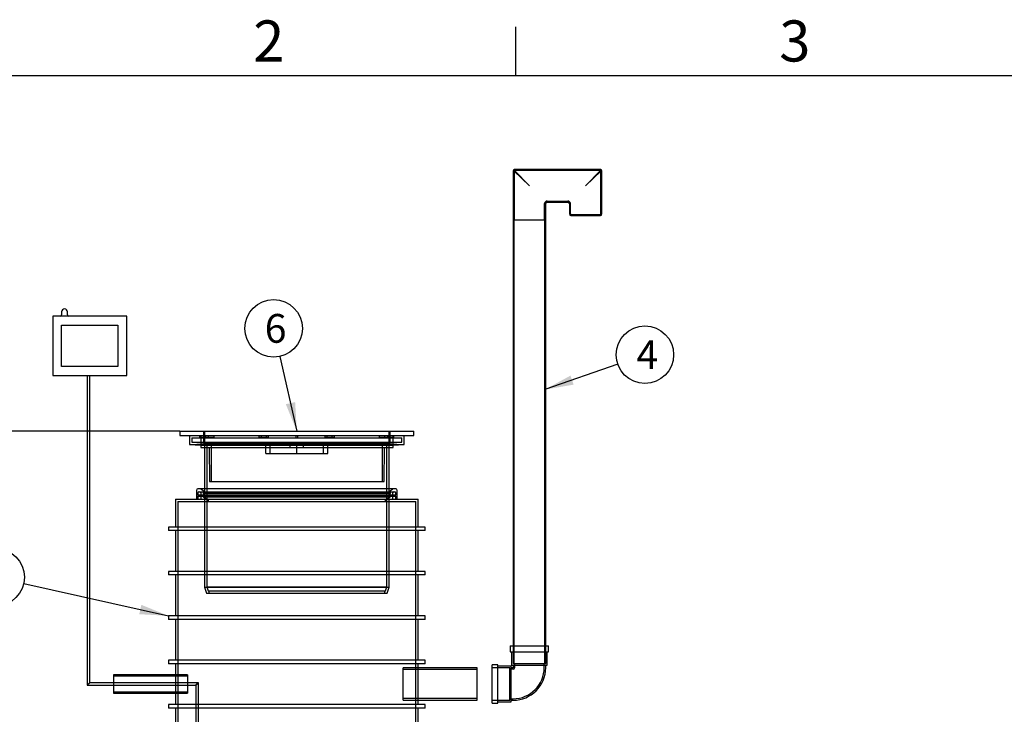
# Model space of a CAD drawing. Units: millimetres. Extents: x 0 to 425, y -12 to 296.
# Drawn here: x 93 to 213, y 209 to 293 of the extents above; entities that cross this region are included whole.
import ezdxf
from ezdxf.enums import TextEntityAlignment as Align
from ezdxf.lldxf.tags import DXFTag

# ---------------------------------------------------------------- set-up
doc = ezdxf.new("R2010")
doc.units = ezdxf.units.MM
for name, color, linetype in [('2697.001_TIHEND_', 7, 'Continuous'), ('2703.001', 7, 'Continuous'), ('ByBlock', 7, 'Continuous'), ('D800_UUS_ROTOST_', 7, 'Continuous'), ('Default', 7, 'Continuous'), ('ELEKTRIKARP_LOIK', 7, 'Continuous'), ('MALMLUUGI_KAAN_D', 7, 'Continuous'), ('MALMLUUGI_KORPUS', 7, 'Continuous'), ('PE_VENTTORU_DN10', 7, 'Continuous'), ('PVC_POLV_110', 7, 'Continuous'), ('ROTOVENTIOTS', 7, 'Continuous'), ('ROUNDTUBING_110X', 7, 'Continuous'), ('ROUNDTUBING_63X4', 7, 'Continuous'), ('UJUK', 7, 'Continuous')]:
    doc.layers.add(name, color=color, linetype=linetype)
doc.styles.add('SEACAD_Solid_Edge_ISO', font='seiso.ttf')
tags = doc.linetypes.add('HIDDEN2', pattern=[4.7625, 3.175, -1.5875]).pattern_tags.tags
tags[6:7] = [DXFTag(74, 4), DXFTag(75, 0), DXFTag(340, '0'), DXFTag(46, 0.0), DXFTag(50, 0.0), DXFTag(44, 0.0), DXFTag(45, 0.0)]
tags[4:5] = [DXFTag(74, 4), DXFTag(75, 0), DXFTag(340, '0'), DXFTag(46, 0.0), DXFTag(50, 0.0), DXFTag(44, 0.0), DXFTag(45, 0.0)]
doc.dimstyles.new('ISO', dxfattribs={"dimtxt": 3.5, "dimasz": 3.5, "dimexe": 1.75, "dimexo": 0, "dimgap": 0.875, "dimtad": 1, "dimdec": 1, "dimlfac": 27.777778, "dimtxsty": 'SEACAD_Solid_Edge_ISO', "dimblk1": '_SE_FILLED', "dimblk2": '_SE_FILLED', "dimsah": 1, "dimcen": 1.75, "dimadec": 0, "dimazin": 0, "dimtfac": 0.5, "dimtdec": 1, "dimtmove": 0, "dimatfit": 3, "dimfxl": 1, "dimarcsym": 0})

# ---------------------------------------------------------------- blocks, each defined once
blk = doc.blocks.new('SEANNOT_GROUP5')
at = {"layer": 'Default', "linetype": 'Continuous'}
blk.add_hatch(color=7, dxfattribs=at).paths.add_polyline_path([(107.28, 220.86), (110.82, 220.66), (107.53, 222)])
at = {"layer": 'Default', "color": 7, "linetype": 'Continuous'}
blk.add_lwpolyline([(93.22, 224.59), (110.82, 220.66)], dxfattribs=at)
blk.add_circle((89.8, 225.36), 3.5, dxfattribs=at)
at = {"layer": 'Default', "color": 7, "linetype": 'Continuous', "style": 'SEACAD_Solid_Edge_ISO'}
blk.add_text('3', height=3.5, dxfattribs=at).set_placement((88.89, 227.11), align=Align.TOP_LEFT)
blk = doc.blocks.new('SEANNOT_GROUP6')
at = {"layer": 'Default', "linetype": 'Continuous'}
blk.add_hatch(color=7, dxfattribs=at).paths.add_polyline_path([(159.74, 249.89), (156.63, 248.19), (160.12, 248.79)])
at = {"layer": 'Default', "color": 7, "linetype": 'Continuous'}
blk.add_lwpolyline([(165.49, 251.28), (156.63, 248.19)], dxfattribs=at)
blk.add_circle((168.79, 252.43), 3.5, dxfattribs=at)
at = {"layer": 'Default', "color": 7, "linetype": 'Continuous', "style": 'SEACAD_Solid_Edge_ISO'}
blk.add_text('4', height=3.5, dxfattribs=at).set_placement((167.76, 254.18), align=Align.TOP_LEFT)
blk = doc.blocks.new('SEANNOT_GROUP8')
at = {"layer": 'Default', "linetype": 'Continuous'}
blk.add_hatch(color=7, dxfattribs=at).paths.add_polyline_path([(125.11, 246.41), (126.45, 243.13), (126.24, 246.67)])
at = {"layer": 'Default', "color": 7, "linetype": 'Continuous'}
blk.add_lwpolyline([(124.39, 252.23), (126.45, 243.13)], dxfattribs=at)
blk.add_circle((123.62, 255.64), 3.5, dxfattribs=at)
at = {"layer": 'Default', "color": 7, "linetype": 'Continuous', "style": 'SEACAD_Solid_Edge_ISO'}
blk.add_text('6', height=3.5, dxfattribs=at).set_placement((122.54, 257.39), align=Align.TOP_LEFT)
blk = doc.blocks.new('SE')
at = {"layer": '2697.001_TIHEND_', "color": 7, "linetype": 'Continuous'}
for p, q in [((138.48, 236.11), (114.41, 236.11)), ((114.23, 235.93), (114.23, 234.85)), ((138.66, 234.85), (138.66, 235.93))]:
    blk.add_line(p, q, dxfattribs=at)
at = {"layer": '2697.001_TIHEND_', "color": 7, "linetype": 'HIDDEN2'}
for p, q in [((114.82, 236.07), (115.28, 235.75)), ((137.61, 235.75), (138.07, 236.07)), ((114.41, 235.64), (114.41, 235.39)), ((114.41, 235.39), (138.48, 235.39)), ((114.41, 235.39), (114.52, 235.21)), ((114.41, 235.21), (138.48, 235.21)), ((114.41, 235.21), (114.41, 234.85)), ((114.52, 235.75), (138.37, 235.75)), ((114.77, 235.39), (114.66, 235.21)), ((114.77, 235.64), (114.77, 235.39)), ((114.77, 235.21), (114.77, 234.85)), ((115.06, 235.75), (115.06, 235.57)), ((115.06, 235.57), (137.83, 235.57)), ((115.06, 235.57), (115.42, 235.32)), ((115.06, 235.32), (137.83, 235.32)), ((115.06, 235.32), (115.06, 235.14)), ((115.06, 235.14), (137.83, 235.14)), ((115.06, 235.14), (115.56, 234.85)), ((137.33, 234.85), (137.83, 235.14)), ((137.47, 235.32), (137.83, 235.57)), ((137.83, 235.57), (137.83, 235.75)), ((137.83, 235.14), (137.83, 235.32)), ((138.12, 235.39), (138.12, 235.64)), ((138.23, 235.21), (138.12, 235.39)), ((138.12, 234.85), (138.12, 235.21)), ((138.37, 235.21), (138.48, 235.39)), ((138.48, 235.39), (138.48, 235.64)), ((138.48, 234.85), (138.48, 235.21))]:
    blk.add_line(p, q, dxfattribs=at)
at = {"layer": '2697.001_TIHEND_', "color": 7, "linetype": 'Continuous'}
for centre, start, end in [((114.41, 235.93), 90, 180), ((138.48, 235.93), 0, 90)]:
    blk.add_arc(centre, 0.18, start, end, dxfattribs=at)
at = {"layer": '2697.001_TIHEND_', "color": 7, "linetype": 'HIDDEN2'}
for centre, radius, start, end in [((114.71, 235.93), 0.18, 54.4623, 90), ((138.18, 235.93), 0.18, 90, 125.5377), ((114.52, 235.64), 0.108, 90, 180), ((114.66, 235.64), 0.108, 0, 90), ((138.23, 235.64), 0.108, 90, 180), ((138.37, 235.64), 0.108, 0, 90)]:
    blk.add_arc(centre, radius, start, end, dxfattribs=at)
at = {"layer": '2703.001', "color": 7, "linetype": 'Continuous'}
for p, q in [((113.4, 242.59), (113.4, 241.51)), ((139.5, 241.51), (139.5, 242.59)), ((113.4, 241.51), (139.5, 241.51)), ((113.4, 241.51), (114.75, 241.44)), ((115.2, 241.15), (115.2, 236.11)), ((137.7, 236.11), (137.7, 241.15)), ((138.15, 241.44), (139.5, 241.51))]:
    blk.add_line(p, q, dxfattribs=at)
at = {"layer": '2703.001', "color": 7, "linetype": 'HIDDEN2'}
for p, q in [((113.68, 242.3), (139.21, 242.3)), ((113.68, 242.3), (113.68, 241.78)), ((114.66, 242.41), (114.66, 242.59)), ((114.66, 242.59), (114.66, 242.41)), ((114.66, 242.41), (115.72, 242.41)), ((115.38, 242.41), (115.38, 242.59)), ((115.38, 242.41), (115.38, 242.3)), ((115.72, 242.41), (115.72, 242.59)), ((115.72, 242.41), (116.38, 242.41)), ((116.38, 242.41), (116.38, 242.59)), ((121.87, 242.41), (121.87, 242.59)), ((121.87, 242.41), (122.15, 242.41)), ((122.15, 242.41), (122.15, 242.59)), ((122.15, 242.41), (122.99, 242.41)), ((122.77, 242.41), (122.77, 242.59)), ((122.99, 242.41), (122.99, 242.59)), ((126.34, 242.59), (126.34, 242.3)), ((126.55, 242.3), (126.55, 242.59)), ((129.9, 242.41), (129.9, 242.59)), ((129.9, 242.41), (130.12, 242.41)), ((130.12, 242.41), (130.12, 242.59)), ((130.12, 242.41), (131.02, 242.41)), ((130.74, 242.41), (130.74, 242.59)), ((131.02, 242.41), (131.02, 242.59)), ((136.51, 242.41), (136.51, 242.59)), ((136.51, 242.41), (137.51, 242.41)), ((137.17, 242.41), (137.17, 242.59)), ((137.51, 242.41), (137.51, 242.59)), ((137.51, 242.41), (138.23, 242.41)), ((137.52, 242.3), (137.52, 242.41)), ((138.23, 242.41), (138.23, 242.59)), ((138.24, 242.41), (138.23, 242.41)), ((138.24, 242.41), (138.24, 242.59)), ((139.21, 241.78), (139.21, 242.3)), ((113.68, 241.78), (139.21, 241.78)), ((113.68, 241.78), (115.48, 241.69)), ((114.75, 241.44), (115.2, 241.41)), ((115.2, 241.41), (137.7, 241.41)), ((115.2, 241.41), (115.2, 241.15)), ((115.48, 241.69), (137.41, 241.69)), ((115.48, 241.69), (115.48, 224.19)), ((137.41, 241.69), (139.21, 241.78)), ((137.41, 224.19), (137.41, 241.69)), ((137.7, 241.41), (138.15, 241.44)), ((137.7, 241.15), (137.7, 241.41)), ((115.2, 236.11), (115.2, 224.13)), ((137.7, 224.13), (137.7, 236.11)), ((115.2, 224.13), (137.7, 224.13)), ((115.2, 224.13), (115.47, 223.41)), ((115.48, 224.19), (137.41, 224.19)), ((115.48, 224.19), (115.66, 223.7)), ((137.23, 223.7), (137.41, 224.19)), ((137.43, 223.41), (137.7, 224.13)), ((115.47, 223.41), (137.43, 223.41)), ((115.66, 223.7), (137.23, 223.7)), ((115.74, 223.7), (115.74, 223.41)), ((137.16, 223.41), (137.16, 223.7))]:
    blk.add_line(p, q, dxfattribs=at)
at = {"layer": 'D800_UUS_ROTOST_', "color": 7, "linetype": 'Continuous'}
for p, q in [((111.67, 234.85), (141.22, 234.85)), ((111.67, 234.85), (111.67, 231.46)), ((141.22, 231.46), (141.22, 234.85)), ((142.07, 231.46), (110.82, 231.46)), ((110.82, 231.46), (110.82, 231.03)), ((142.07, 231.03), (142.07, 231.46)), ((142.07, 231.03), (110.82, 231.03)), ((111.67, 231.03), (111.67, 226.06)), ((141.22, 226.06), (141.22, 231.03)), ((142.07, 226.06), (110.82, 226.06)), ((110.82, 226.06), (110.82, 225.63)), ((142.07, 225.63), (110.82, 225.63)), ((111.67, 225.63), (111.67, 220.66)), ((141.22, 220.66), (141.22, 225.63)), ((142.07, 225.63), (142.07, 226.06)), ((142.07, 220.66), (110.82, 220.66)), ((110.82, 220.66), (110.82, 220.23)), ((142.07, 220.23), (142.07, 220.66)), ((142.07, 220.23), (110.82, 220.23)), ((111.67, 220.23), (111.67, 215.26)), ((141.22, 215.26), (141.22, 220.23)), ((142.07, 215.26), (110.82, 215.26)), ((110.82, 215.26), (110.82, 214.83)), ((142.07, 214.83), (110.82, 214.83)), ((111.67, 214.83), (111.67, 213.5)), ((141.22, 214.35), (141.22, 214.83)), ((142.07, 214.83), (142.07, 215.26)), ((111.67, 211.24), (111.67, 209.86)), ((142.07, 209.86), (110.82, 209.86)), ((110.82, 209.86), (110.82, 209.43)), ((141.22, 209.86), (141.22, 210.39)), ((142.07, 209.43), (142.07, 209.86)), ((142.07, 209.43), (110.82, 209.43)), ((111.67, 209.43), (111.67, 204.46)), ((141.22, 204.46), (141.22, 209.43))]:
    blk.add_line(p, q, dxfattribs=at)
at = {"layer": 'D800_UUS_ROTOST_', "color": 7, "linetype": 'HIDDEN2'}
for p, q in [((115.65, 234.85), (115.65, 234.56)), ((137.25, 234.56), (137.25, 234.85)), ((111.96, 234.56), (140.94, 234.56)), ((111.96, 234.56), (111.96, 200.65)), ((140.94, 200.65), (140.94, 234.56)), ((111.67, 213.5), (111.67, 211.24)), ((141.22, 210.39), (141.22, 214.35))]:
    blk.add_line(p, q, dxfattribs=at)
at = {"layer": 'ELEKTRIKARP_LOIK', "color": 7, "linetype": 'Continuous'}
for p, q in [((97.83, 257.65), (97.83, 257.29)), ((98.55, 257.29), (98.55, 257.65)), ((105.75, 257.11), (96.75, 257.11)), ((96.75, 257.11), (96.75, 249.91)), ((105.75, 249.91), (105.75, 257.11)), ((97.83, 256.03), (104.67, 256.03)), ((97.83, 250.99), (97.83, 256.03)), ((104.67, 256.03), (104.67, 250.99)), ((104.67, 250.99), (97.83, 250.99)), ((96.75, 249.91), (105.75, 249.91))]:
    blk.add_line(p, q, dxfattribs=at)
for centre, radius, start, end in [((98.19, 257.65), 0.36, 0, 180), ((97.65, 257.29), 0.18, 270, 0), ((98.73, 257.29), 0.18, 180, 270)]:
    blk.add_arc(centre, radius, start, end, dxfattribs=at)
at = {"layer": 'MALMLUUGI_KAAN_D', "color": 7, "linetype": 'HIDDEN2'}
for p, q in [((115.2, 243.13), (115.2, 241.69)), ((137.7, 241.69), (137.7, 243.13)), ((122.67, 240.43), (122.67, 241.69)), ((123.21, 240.43), (123.21, 241.69)), ((126.45, 240.43), (126.45, 241.69)), ((129.69, 240.43), (129.69, 241.69)), ((130.23, 240.43), (130.23, 241.69)), ((122.67, 240.43), (126.45, 240.43)), ((126.45, 240.43), (130.23, 240.43))]:
    blk.add_line(p, q, dxfattribs=at)
at = {"layer": 'MALMLUUGI_KORPUS', "color": 7, "linetype": 'Continuous'}
for p, q in [((112.23, 243.13), (140.67, 243.13)), ((112.23, 243.13), (112.23, 242.59)), ((112.23, 242.59), (140.67, 242.59)), ((140.67, 242.59), (140.67, 243.13)), ((114.75, 241.44), (114.75, 241.15)), ((114.75, 241.15), (138.15, 241.15)), ((138.15, 241.15), (138.15, 241.44))]:
    blk.add_line(p, q, dxfattribs=at)
at = {"layer": 'MALMLUUGI_KORPUS', "color": 7, "linetype": 'HIDDEN2'}
for p, q in [((114.75, 242.59), (114.75, 241.44)), ((115.11, 243.13), (115.11, 241.69)), ((137.79, 241.69), (137.79, 243.13)), ((138.15, 241.44), (138.15, 242.59)), ((115.11, 241.69), (137.79, 241.69)), ((115.77, 241.15), (115.83, 237.01)), ((116.01, 241.69), (116.01, 237.01)), ((125.64, 241.15), (125.64, 241.69)), ((127.26, 241.15), (127.26, 241.69)), ((136.88, 237.01), (136.89, 241.69)), ((137.06, 237.01), (137.12, 241.15)), ((115.83, 237.01), (137.06, 237.01))]:
    blk.add_line(p, q, dxfattribs=at)
at = {"layer": 'PE_VENTTORU_DN10', "color": 7, "linetype": 'Continuous'}
for p, q in [((152.76, 268.85), (156.72, 268.85)), ((152.76, 268.85), (152.76, 217.01)), ((156.72, 217.01), (156.72, 268.85))]:
    blk.add_line(p, q, dxfattribs=at)
at = {"layer": 'PE_VENTTORU_DN10', "color": 7, "linetype": 'HIDDEN2'}
for p, q in [((152.85, 268.85), (152.85, 214.85)), ((156.63, 214.85), (156.63, 268.85)), ((152.76, 217.01), (152.76, 214.85)), ((156.72, 214.85), (156.72, 217.01)), ((152.76, 214.85), (156.72, 214.85))]:
    blk.add_line(p, q, dxfattribs=at)
at = {"layer": 'PVC_POLV_110', "color": 7, "linetype": 'Continuous'}
for p, q in [((152.4, 217.01), (157.08, 217.01)), ((152.4, 217.01), (152.4, 216.29)), ((157.08, 216.29), (157.08, 217.01)), ((152.4, 216.29), (157.08, 216.29)), ((152.58, 216.29), (152.58, 214.67)), ((156.9, 214.67), (156.9, 216.29)), ((150.2, 210.03), (150.2, 214.71)), ((150.92, 214.71), (150.2, 214.71)), ((150.92, 210.03), (150.92, 214.71)), ((152.54, 214.53), (150.92, 214.53)), ((152.54, 210.21), (152.54, 214.53)), ((152.58, 214.67), (156.9, 214.67)), ((152.76, 214.67), (152.76, 214.35)), ((156.72, 214.35), (156.72, 214.67)), ((152.76, 214.35), (152.54, 214.35)), ((150.2, 210.03), (150.92, 210.03)), ((150.92, 210.21), (152.54, 210.21)), ((152.54, 210.39), (152.76, 210.39))]:
    blk.add_line(p, q, dxfattribs=at)
at = {"layer": 'PVC_POLV_110', "color": 7, "linetype": 'HIDDEN2'}
for p, q in [((152.76, 217.01), (152.76, 214.85)), ((156.72, 214.85), (156.72, 217.01)), ((152.76, 214.85), (156.72, 214.85)), ((152.94, 214.85), (152.94, 214.35)), ((156.54, 214.35), (156.54, 214.85)), ((152.36, 214.35), (150.2, 214.35)), ((152.36, 210.39), (152.36, 214.35)), ((152.76, 214.17), (152.36, 214.17)), ((150.2, 210.39), (152.36, 210.39)), ((152.36, 210.57), (152.76, 210.57))]:
    blk.add_line(p, q, dxfattribs=at)
at = {"layer": 'PVC_POLV_110', "color": 7, "linetype": 'Continuous'}
blk.add_arc((152.76, 214.35), 3.96, 270, 0, dxfattribs=at)
at = {"layer": 'PVC_POLV_110', "color": 7, "linetype": 'HIDDEN2'}
for radius in [0.18, 3.78]:
    blk.add_arc((152.76, 214.35), radius, 270, 0, dxfattribs=at)
at = {"layer": 'ROTOVENTIOTS', "color": 7, "linetype": 'Continuous'}
for p, q in [((152.76, 274.78), (152.76, 268.85)), ((163.38, 274.96), (152.94, 274.96)), ((163.56, 269.56), (163.56, 274.78)), ((156.72, 268.85), (156.72, 270.82)), ((156.9, 271), (159.42, 271)), ((159.6, 270.82), (159.6, 269.56)), ((152.76, 268.85), (156.72, 268.85)), ((159.78, 269.38), (163.38, 269.38))]:
    blk.add_line(p, q, dxfattribs=at)
at = {"layer": 'ROTOVENTIOTS', "color": 7, "linetype": 'HIDDEN2'}
for p, q in [((154.74, 272.98), (152.88, 274.78)), ((152.88, 274.78), (152.88, 268.85)), ((152.94, 274.83), (154.74, 272.98)), ((163.38, 274.83), (152.94, 274.83)), ((161.58, 272.98), (163.38, 274.83)), ((161.58, 272.98), (163.43, 274.78)), ((163.43, 269.56), (163.43, 274.78)), ((156.59, 268.85), (156.59, 270.82)), ((156.9, 271.12), (159.42, 271.12)), ((159.72, 270.82), (159.72, 269.56)), ((159.78, 269.5), (163.38, 269.5)), ((159.96, 269.5), (159.96, 269.38)), ((160.1, 269.5), (160.1, 269.38)), ((160.32, 269.38), (160.32, 269.5)), ((160.43, 269.5), (160.43, 269.38)), ((160.46, 269.38), (160.46, 269.5)), ((160.5, 269.5), (160.5, 269.38)), ((160.62, 269.5), (160.62, 269.38)), ((160.79, 269.38), (160.79, 269.5)), ((160.86, 269.38), (160.86, 269.5)), ((160.91, 269.5), (160.91, 269.38)), ((160.98, 269.38), (160.98, 269.5)), ((161.07, 269.5), (161.07, 269.38)), ((161.1, 269.5), (161.1, 269.38)), ((161.15, 269.5), (161.15, 269.38)), ((161.27, 269.38), (161.27, 269.5)), ((161.4, 269.5), (161.4, 269.38)), ((161.43, 269.38), (161.43, 269.5)), ((161.46, 269.38), (161.46, 269.5)), ((161.51, 269.38), (161.51, 269.5)), ((161.64, 269.5), (161.64, 269.38)), ((161.69, 269.5), (161.69, 269.38)), ((161.72, 269.5), (161.72, 269.38)), ((161.76, 269.38), (161.76, 269.5)), ((161.88, 269.5), (161.88, 269.38)), ((162, 269.38), (162, 269.5)), ((162.05, 269.38), (162.05, 269.5)), ((162.08, 269.38), (162.08, 269.5)), ((162.17, 269.5), (162.17, 269.38)), ((162.24, 269.38), (162.24, 269.5)), ((162.29, 269.5), (162.29, 269.38)), ((162.36, 269.5), (162.36, 269.38)), ((162.53, 269.38), (162.53, 269.5)), ((162.65, 269.38), (162.65, 269.5)), ((162.69, 269.5), (162.69, 269.38)), ((162.72, 269.38), (162.72, 269.5)), ((162.84, 269.5), (162.84, 269.38)), ((163.05, 269.38), (163.05, 269.5)), ((163.2, 269.38), (163.2, 269.5))]:
    blk.add_line(p, q, dxfattribs=at)
at = {"layer": 'ROTOVENTIOTS', "color": 7, "linetype": 'Continuous'}
for centre, start, end in [((152.94, 274.78), 90, 180), ((163.38, 274.78), 0, 90), ((156.9, 270.82), 92.4376, 177.3963), ((159.42, 270.82), 2.4376, 87.3963), ((159.78, 269.56), 180, 270), ((163.38, 269.56), 270, 0)]:
    blk.add_arc(centre, 0.18, start, end, dxfattribs=at)
at = {"layer": 'ROTOVENTIOTS', "color": 7, "linetype": 'HIDDEN2'}
for centre, radius, start, end in [((152.94, 274.78), 0.18, 180, 185.6054), ((152.94, 274.78), 0.0576, 45, 225), ((152.94, 274.78), 0.18, 84.0738, 90), ((163.38, 274.78), 0.0576, 315, 135), ((163.38, 274.78), 0.18, 90, 95.6054), ((163.38, 274.78), 0.18, 354.0738, 0), ((156.9, 270.82), 0.302, 90.3388, 179.8002), ((159.42, 270.82), 0.302, 0.3388, 89.8002), ((159.78, 269.56), 0.0576, 180, 270), ((163.38, 269.56), 0.0576, 270, 0)]:
    blk.add_arc(centre, radius, start, end, dxfattribs=at)
at = {"layer": 'ROUNDTUBING_110X', "color": 7, "linetype": 'HIDDEN2'}
for p, q in [((139.4, 210.39), (139.4, 214.35)), ((141.22, 214.35), (139.4, 214.35)), ((148.4, 214.11), (139.4, 214.11)), ((139.4, 210.63), (148.4, 210.63)), ((139.4, 210.39), (141.22, 210.39))]:
    blk.add_line(p, q, dxfattribs=at)
at = {"layer": 'ROUNDTUBING_110X', "color": 7, "linetype": 'Continuous'}
for p, q in [((148.4, 214.35), (141.22, 214.35)), ((148.4, 210.39), (148.4, 214.35)), ((141.22, 210.39), (148.4, 210.39))]:
    blk.add_line(p, q, dxfattribs=at)
at = {"layer": 'ROUNDTUBING_63X4', "color": 7, "linetype": 'Continuous'}
for p, q in [((104.13, 213.5), (104.13, 211.24)), ((111.67, 213.5), (104.13, 213.5)), ((104.13, 211.24), (111.67, 211.24))]:
    blk.add_line(p, q, dxfattribs=at)
at = {"layer": 'ROUNDTUBING_63X4', "color": 7, "linetype": 'HIDDEN2'}
for p, q in [((113.13, 213.33), (104.13, 213.33)), ((113.13, 213.5), (111.67, 213.5)), ((113.13, 213.5), (113.13, 211.24)), ((104.13, 211.4), (113.13, 211.4)), ((111.67, 211.24), (113.13, 211.24))]:
    blk.add_line(p, q, dxfattribs=at)
at = {"layer": 'UJUK', "color": 7, "linetype": 'Continuous'}
for p, q in [((100.95, 249.91), (100.95, 212.22)), ((101.25, 212.52), (101.25, 249.91)), ((101.25, 212.52), (100.95, 212.22)), ((101.25, 212.52), (100.95, 212.22)), ((100.95, 212.22), (104.13, 212.22)), ((104.13, 212.52), (101.25, 212.52))]:
    blk.add_line(p, q, dxfattribs=at)
at = {"layer": 'UJUK', "color": 7, "linetype": 'HIDDEN2'}
for p, q in [((114.48, 212.52), (104.13, 212.52)), ((104.13, 212.22), (114.18, 212.22)), ((114.18, 212.22), (114.48, 212.52)), ((114.48, 212.52), (114.18, 212.22)), ((114.18, 212.22), (114.18, 183.78)), ((114.48, 183.78), (114.48, 212.52))]:
    blk.add_line(p, q, dxfattribs=at)
blk = doc.blocks.new('DMBLK19')
at = {"layer": 'Default', "linetype": 'Continuous'}
for points in [[(36.83, 239.63), (37.99, 239.63), (37.41, 243.13)], [(36.83, 190.25), (37.41, 186.75), (37.99, 190.25)]]:
    blk.add_hatch(color=7, dxfattribs=at).paths.add_polyline_path(points)
at = {"layer": 'Default', "color": 7, "linetype": 'Continuous'}
for p, q in [((112.23, 243.13), (35.66, 243.13)), ((37.41, 243.13), (37.41, 186.75)), ((49.55, 186.75), (35.66, 186.75))]:
    blk.add_line(p, q, dxfattribs=at)
at = {"layer": 'Default', "color": 7, "linetype": 'Continuous', "style": 'SEACAD_Solid_Edge_ISO'}
blk.add_text('h', height=3.5, rotation=90, dxfattribs=at).set_placement((33.04, 212.76), align=Align.TOP_LEFT)
blk = doc.blocks.new('_SE_FILLED')
at = {"color": 0}
blk.add_line((0, 0), (-1, 0), dxfattribs=at)
blk.add_solid([(0, 0), (-1, -0.1665), (-1, 0.1665), (0, 0)], dxfattribs=at)

msp = doc.modelspace()

# ---------------------------------------------------------------- linework, layer by layer
at = {"layer": 'ByBlock', "color": 7, "linetype": 'Continuous'}
msp.add_line((410.0928, 286.3488), (25.0928, 286.3488), dxfattribs=at)
at = {"layer": 'Default', "color": 7, "linetype": 'Continuous'}
msp.add_line((153.0928, 286.3488), (153.0928, 292.3488), dxfattribs=at)

# ---------------------------------------------------------------- block references
at = {"layer": 'Default'}
for name in ['SE', 'SEANNOT_GROUP8', 'SEANNOT_GROUP6', 'SEANNOT_GROUP5']:
    msp.add_blockref(name, (0, 0), dxfattribs=at)

# ---------------------------------------------------------------- texts
at = {"layer": 'Default', "char_height": 5, "width": 13.78061, "attachment_point": 1}
for s, insert in [('{\\fSolid Edge ISO|b0||i0||c0|p34;\\C7;\\H5.;\\W1.;2}', (121.14, 293.1095)), ('{\\fSolid Edge ISO|b0||i0||c0|p34;\\C7;\\H5.;\\W1.;3}', (185.14, 293.1095))]:
    msp.add_mtext(s, dxfattribs=dict(at, insert=insert))

# ---------------------------------------------------------------- dimensions: what is measured, and where the dimension line sits
at = {"layer": 'Default', "color": 7, "linetype": 'Continuous'}
dim = msp.add_linear_dim(base=(37.4106, 186.7517), p1=(112.2253, 243.1277), p2=(49.5493, 186.7517), angle=90, text='\\A1;h {}', dimstyle='ISO', dxfattribs=at)
dim.commit()
dim.dimension.update_dxf_attribs({"geometry": 'DMBLK19', "text_midpoint": (37.4106, 214.9397), "dimtype": 160})

doc.saveas('drawing.dxf')
